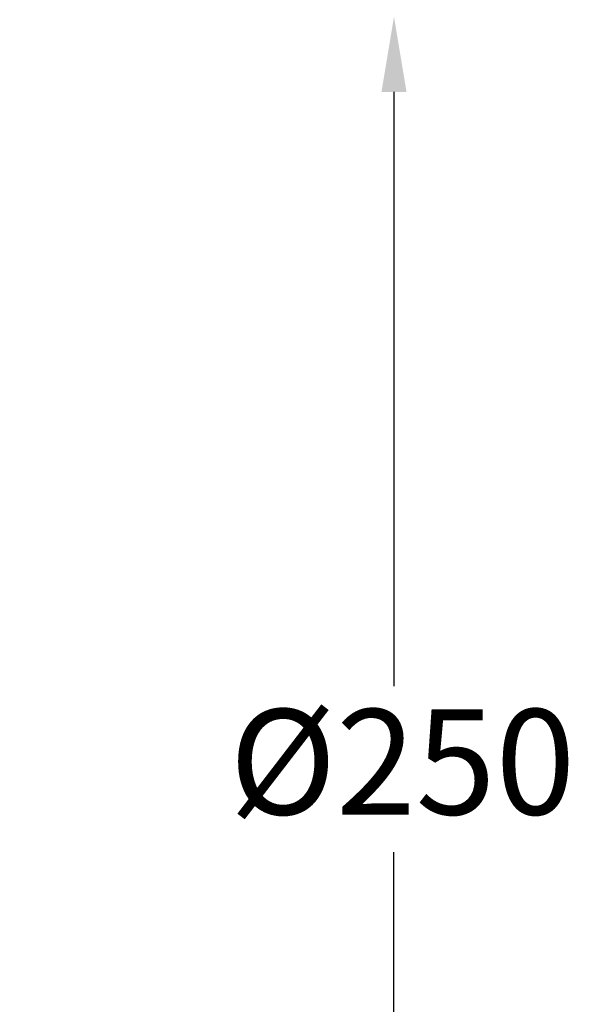
# Model space of a CAD drawing. Units: millimetres. Extents: x 0 to 2100, y 0 to 1485.
# Drawn here: x 1720 to 1812, y 679 to 843 of the extents above; entities that cross this region are included whole.
import ezdxf

# ---------------------------------------------------------------- set-up
doc = ezdxf.new("R2010")
doc.units = ezdxf.units.MM
doc.header["$LTSCALE"] = 5
doc.layers.add('Dimension (ISO)', color=7, linetype='Continuous', lineweight=25)
doc.styles.add('Note Text (ISO)', font='tahoma.ttf')
doc.dimstyles.new('Default (ISO)', dxfattribs={"dimscale": 5, "dimtxt": 3.5, "dimasz": 2.5, "dimexe": 3.175, "dimexo": 0, "dimgap": 0.762, "dimtad": 1, "dimrnd": 1e-08, "dimzin": 0, "dimtxsty": 'Note Text (ISO)', "dimcen": 0.09, "dimdle": 10, "dimclrd": 256, "dimclre": 256, "dimclrt": 256, "dimazin": 0, "dimtfac": 1.001485705375671, "dimtmove": 0, "dimatfit": 3, "dimfxl": 0, "dimtolj": 1, "dimtzin": 0, "dimlwd": -1, "dimlwe": -1, "dimarcsym": 0})

# ---------------------------------------------------------------- blocks, each defined once
blk = doc.blocks.new('*D6')
at = {"layer": 'Defpoints', "color": 0, "transparency": 16777216}
for p in [(1277.464619659901, 843.067304265818), (1617.115155766191, 593.0673042658176), (1781.74487697458, 593.0673042658176)]:
    blk.add_point(p, dxfattribs=at)
at = {"layer": 'Dimension (ISO)', "transparency": 16777216}
for p, q in [((1781.74487697458, 830.5673042658182), (1781.74487697458, 731.8496010449056)), ((1781.74487697458, 605.5673042658176), (1781.74487697458, 704.2850074867305)), ((1617.115155766191, 593.0673042658176), (1797.61987697458, 593.0673042658177))]:
    blk.add_line(p, q, dxfattribs=at)
for points in [[(1779.661543641247, 830.5673042658182), (1783.828210307914, 830.5673042658182), (1781.74487697458, 843.0673042658182)], [(1779.661543641247, 605.5673042658176), (1783.828210307914, 605.5673042658176), (1781.74487697458, 593.0673042658176)]]:
    blk.add_solid(points, dxfattribs=at)
at = {"layer": 'Dimension (ISO)', "transparency": 16777216, "insert": (1754.395985277542, 728.0396010449051), "char_height": 17.5, "attachment_point": 1, "style": 'Note Text (ISO)'}
blk.add_mtext('\\A1;\\fTahoma|b0|i0;\\H17.5000;Ø250', dxfattribs=at)

msp = doc.modelspace()

# ---------------------------------------------------------------- dimensions: what is measured, and where the dimension line sits
at = {"layer": 'Dimension (ISO)'}
dim = msp.add_linear_dim(base=(1781.74487697458, 593.0673042658176), p1=(1277.464619659901, 843.0673042658176), p2=(1617.11515576619, 593.0673042658174), angle=270, text='\\fTahoma|b0|i0;\\H17.5000;Ø<>', dimstyle='Default (ISO)', override={"dimgap": 0.762, "dimtih": 1, "dimtoh": 1, "dimdec": 0, "dimse1": 1, "dimtol": 0, "dimlim": 0, "dimtp": 0, "dimtm": -0, "dimtdec": 2, "dimtofl": 0, "dimatfit": 1}, dxfattribs=at)
dim.commit()
dim.dimension.update_dxf_attribs({"geometry": '*D6', "text_midpoint": (1781.74487697458, 718.0673042658175), "dimtype": 160})

doc.saveas('drawing.dxf')
